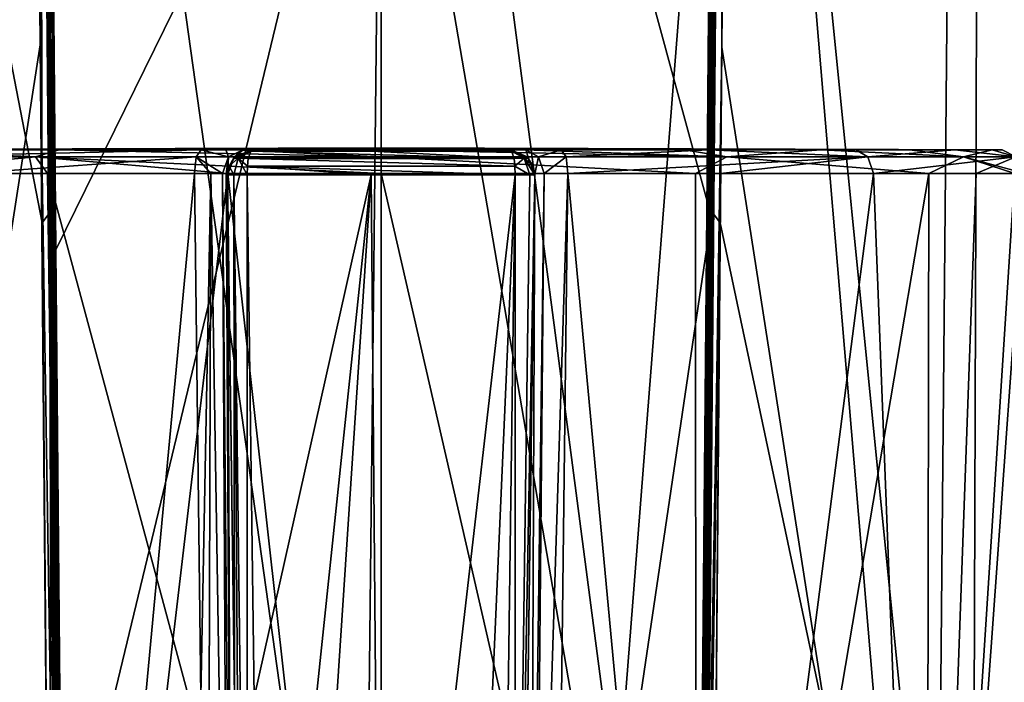
# Model space of a CAD drawing. Units: millimetres. Extents: x -78 to 78, y 5 to 111.
# Drawn here: x -8 to 13, y 73 to 87 of the extents above; entities that cross this region are included whole.
import ezdxf

# ---------------------------------------------------------------- set-up
doc = ezdxf.new("R2010")
doc.units = ezdxf.units.MM
doc.header["$LTSCALE"] = 65.185185
for name, color, linetype in [('139', 7, 'CONTINUOUS'), ('142', 7, 'CONTINUOUS'), ('145', 7, 'CONTINUOUS'), ('146', 7, 'CONTINUOUS'), ('151', 7, 'CONTINUOUS'), ('156', 7, 'CONTINUOUS'), ('165', 7, 'CONTINUOUS'), ('167', 7, 'CONTINUOUS'), ('174', 7, 'CONTINUOUS'), ('29', 7, 'CONTINUOUS'), ('297', 7, 'CONTINUOUS'), ('30', 7, 'CONTINUOUS'), ('301', 7, 'CONTINUOUS'), ('31', 7, 'CONTINUOUS'), ('32', 7, 'CONTINUOUS'), ('33', 7, 'CONTINUOUS'), ('34', 7, 'CONTINUOUS'), ('36', 7, 'CONTINUOUS'), ('37', 7, 'CONTINUOUS'), ('40', 7, 'CONTINUOUS'), ('41', 7, 'CONTINUOUS'), ('43', 7, 'CONTINUOUS'), ('44', 7, 'CONTINUOUS'), ('45', 7, 'CONTINUOUS'), ('46', 7, 'CONTINUOUS'), ('47', 7, 'CONTINUOUS'), ('48', 7, 'CONTINUOUS'), ('49', 7, 'CONTINUOUS'), ('50', 7, 'CONTINUOUS'), ('51', 7, 'CONTINUOUS'), ('52', 7, 'CONTINUOUS')]:
    doc.layers.add(name, color=color, linetype=linetype)

msp = doc.modelspace()

# ---------------------------------------------------------------- linework, layer by layer
at = {"layer": '139', "color": 253, "linetype": 'Continuous', "true_color": 0xababab}
for points in [[(-7.505, 109.216, 5.674), (-11.862, 57.6, 7.137), (-12.839, 109.216, 8.258), (-7.505, 109.216, 5.674)], [(-12.667, 57.6, 48.384), (-7.055, 57.6, 50.938), (-12.33, 109.216, 48.064), (-12.667, 57.6, 48.384)], [(-7.055, 57.6, 50.938), (-7.269, 83.088, 50.639), (-12.33, 109.216, 48.064), (-7.055, 57.6, 50.938)], [(-7.505, 109.216, 50.322), (-12.33, 109.216, 48.064), (-7.269, 83.088, 50.639), (-7.505, 109.216, 50.322)], [(-7.31, 86.907, 5.409), (-11.862, 57.6, 7.137), (-7.505, 109.216, 5.674), (-7.31, 86.907, 5.409)], [(7.269, 83.088, 50.639), (12.667, 57.6, 48.384), (7.505, 109.216, 50.322), (7.269, 83.088, 50.639)], [(7.505, 109.216, 5.674), (11.862, 57.6, 7.137), (7.309, 86.858, 5.409), (7.505, 109.216, 5.674)], [(7.505, 109.216, 50.322), (12.667, 57.6, 48.384), (12.839, 109.216, 47.742), (7.505, 109.216, 50.322)], [(12.33, 109.216, 7.936), (11.862, 57.6, 7.137), (7.505, 109.216, 5.674), (12.33, 109.216, 7.936)], [(16.805, 57.6, 10.866), (11.862, 57.6, 7.137), (12.33, 109.216, 7.936), (16.805, 57.6, 10.866)], [(16.909, 109.216, 11.609), (16.805, 57.6, 10.866), (12.33, 109.216, 7.936), (16.909, 109.216, 11.609)], [(12.667, 57.6, 48.384), (17.462, 57.6, 44.464), (12.839, 109.216, 47.742), (12.667, 57.6, 48.384)], [(12.839, 109.216, 47.742), (17.462, 57.6, 44.464), (17.368, 109.216, 43.904), (12.839, 109.216, 47.742)], [(-7.12, 65.1, 5.151), (-11.862, 57.6, 7.137), (-7.31, 86.907, 5.409), (-7.12, 65.1, 5.151)], [(7.12, 65.1, 5.151), (7.309, 86.858, 5.409), (11.862, 57.6, 7.137), (7.12, 65.1, 5.151)], [(7.055, 57.6, 50.938), (12.667, 57.6, 48.384), (7.269, 83.088, 50.639), (7.055, 57.6, 50.938)]]:
    msp.add_3dface(points, dxfattribs=at)
at = {"layer": '142', "color": 253, "linetype": 'Continuous', "true_color": 0xababab}
for points in [[(-7.099, 96.7, 1.95), (0, 96.7, 1), (-6.974, 82.508, 1.916), (-7.099, 96.7, 1.95)], [(0, 96.7, 1), (-6.849, 68.3, 1.883), (-6.974, 82.508, 1.916), (0, 96.7, 1)], [(-0.307, 68.3, 1.002), (-6.849, 68.3, 1.883), (0, 96.7, 1), (-0.307, 68.3, 1.002)], [(4.878, 68.3, 1.444), (-0.307, 68.3, 1.002), (0, 96.7, 1), (4.878, 68.3, 1.444)], [(7.099, 96.7, 1.95), (4.878, 68.3, 1.444), (0, 96.7, 1), (7.099, 96.7, 1.95)], [(6.974, 82.508, 1.916), (4.878, 68.3, 1.444), (7.099, 96.7, 1.95), (6.974, 82.508, 1.916)], [(6.849, 68.3, 1.883), (4.878, 68.3, 1.444), (6.974, 82.508, 1.916), (6.849, 68.3, 1.883)]]:
    msp.add_3dface(points, dxfattribs=at)
at = {"layer": '145', "color": 253, "linetype": 'Continuous', "true_color": 0xababab}
for points in [[(-6.974, 65.498, 5.155), (-7.271, 99.498, 5.558), (-6.974, 65.498, 4.977), (-6.974, 65.498, 5.155)], [(-6.974, 65.498, 4.977), (-7.271, 99.498, 5.558), (-6.975, 65.676, 3.953), (-6.974, 65.498, 4.977)], [(-6.975, 65.676, 3.953), (-7.271, 99.498, 5.558), (-6.981, 66.363, 2.876), (-6.975, 65.676, 3.953)], [(-6.981, 66.363, 2.876), (-7.271, 99.498, 5.558), (-6.998, 68.298, 2.077), (-6.981, 66.363, 2.876)], [(-6.998, 68.298, 2.077), (-7.271, 99.498, 5.558), (-7.122, 82.507, 2.109), (-6.998, 68.298, 2.077)], [(-7.122, 82.507, 2.109), (-7.271, 99.498, 5.558), (-7.246, 96.698, 2.143), (-7.122, 82.507, 2.109)]]:
    msp.add_3dface(points, dxfattribs=at)
at = {"layer": '146', "color": 253, "linetype": 'Continuous', "true_color": 0xababab}
for points in [[(7.271, 99.498, 5.558), (6.974, 65.498, 5.155), (7.271, 99.498, 5.065), (7.271, 99.498, 5.558)], [(7.271, 99.498, 5.065), (6.974, 65.498, 5.155), (7.269, 99.277, 3.926), (7.271, 99.498, 5.065)], [(7.269, 99.277, 3.926), (6.974, 65.498, 5.155), (7.263, 98.658, 2.978), (7.269, 99.277, 3.926)], [(7.263, 98.658, 2.978), (6.974, 65.498, 5.155), (7.246, 96.698, 2.143), (7.263, 98.658, 2.978)], [(7.246, 96.698, 2.143), (6.974, 65.498, 5.155), (7.122, 82.507, 2.109), (7.246, 96.698, 2.143)], [(7.122, 82.507, 2.109), (6.974, 65.498, 5.155), (6.998, 68.298, 2.077), (7.122, 82.507, 2.109)]]:
    msp.add_3dface(points, dxfattribs=at)
at = {"layer": '151', "color": 253, "linetype": 'Continuous', "true_color": 0xababab}
for points in [[(-7.122, 82.507, 2.109), (-7.246, 96.698, 2.143), (-7.187, 96.699, 2.001), (-7.122, 82.507, 2.109)], [(-7.099, 96.7, 1.95), (-6.94, 68.299, 1.936), (-7.187, 96.699, 2.001), (-7.099, 96.7, 1.95)], [(-6.998, 68.298, 2.077), (-7.122, 82.507, 2.109), (-7.187, 96.699, 2.001), (-6.998, 68.298, 2.077)], [(-6.94, 68.299, 1.936), (-6.998, 68.298, 2.077), (-7.187, 96.699, 2.001), (-6.94, 68.299, 1.936)], [(-7.099, 96.7, 1.95), (-6.974, 82.508, 1.916), (-6.94, 68.299, 1.936), (-7.099, 96.7, 1.95)], [(-6.974, 82.508, 1.916), (-6.849, 68.3, 1.883), (-6.94, 68.299, 1.936), (-6.974, 82.508, 1.916)]]:
    msp.add_3dface(points, dxfattribs=at)
at = {"layer": '156', "color": 253, "linetype": 'Continuous', "true_color": 0xababab}
for points in [[(6.849, 68.3, 1.883), (6.974, 82.508, 1.916), (7.187, 96.699, 2.001), (6.849, 68.3, 1.883)], [(6.849, 68.3, 1.883), (7.187, 96.699, 2.001), (6.94, 68.299, 1.936), (6.849, 68.3, 1.883)], [(7.187, 96.699, 2.001), (7.246, 96.698, 2.143), (6.94, 68.299, 1.936), (7.187, 96.699, 2.001)], [(7.246, 96.698, 2.143), (7.122, 82.507, 2.109), (6.94, 68.299, 1.936), (7.246, 96.698, 2.143)], [(7.099, 96.7, 1.95), (7.187, 96.699, 2.001), (6.974, 82.508, 1.916), (7.099, 96.7, 1.95)], [(7.122, 82.507, 2.109), (6.998, 68.298, 2.077), (6.94, 68.299, 1.936), (7.122, 82.507, 2.109)]]:
    msp.add_3dface(points, dxfattribs=at)
at = {"layer": '165', "color": 253, "linetype": 'Continuous', "true_color": 0xababab}
for points in [[(-7.217, 109.216, 50.417), (0, 57.6, 52), (0, 109.216, 51.55), (-7.217, 109.216, 50.417)], [(0, 57.6, 52), (-7.217, 109.216, 50.417), (-6.99, 83.556, 50.723), (0, 57.6, 52)], [(0, 57.6, 52), (6.761, 57.6, 51.028), (0, 109.216, 51.55), (0, 57.6, 52)], [(0, 109.216, 51.55), (6.761, 57.6, 51.028), (6.99, 83.556, 50.723), (0, 109.216, 51.55)], [(7.217, 109.216, 50.417), (0, 109.216, 51.55), (6.99, 83.556, 50.723), (7.217, 109.216, 50.417)], [(-6.761, 57.6, 51.028), (0, 57.6, 52), (-6.99, 83.556, 50.723), (-6.761, 57.6, 51.028)]]:
    msp.add_3dface(points, dxfattribs=at)
at = {"layer": '167', "color": 253, "linetype": 'Continuous', "true_color": 0xababab}
for points in [[(-7.331, 109.216, 50.322), (-7.102, 83.308, 50.636), (-7.283, 109.215, 50.38), (-7.331, 109.216, 50.322)], [(-6.824, 57.6, 50.997), (-7.217, 109.216, 50.417), (-7.283, 109.215, 50.38), (-6.824, 57.6, 50.997)], [(-6.871, 57.6, 50.948), (-7.283, 109.215, 50.38), (-7.102, 83.308, 50.636), (-6.871, 57.6, 50.948)], [(-6.871, 57.6, 50.948), (-6.824, 57.6, 50.997), (-7.283, 109.215, 50.38), (-6.871, 57.6, 50.948)], [(-7.217, 109.216, 50.417), (-6.824, 57.6, 50.997), (-6.99, 83.556, 50.723), (-7.217, 109.216, 50.417)], [(-6.761, 57.6, 51.028), (-6.99, 83.556, 50.723), (-6.824, 57.6, 50.997), (-6.761, 57.6, 51.028)]]:
    msp.add_3dface(points, dxfattribs=at)
at = {"layer": '174', "color": 253, "linetype": 'Continuous', "true_color": 0xababab}
for points in [[(6.824, 57.6, 50.997), (7.217, 109.216, 50.417), (6.99, 83.556, 50.723), (6.824, 57.6, 50.997)], [(7.217, 109.216, 50.417), (6.824, 57.6, 50.997), (7.283, 109.215, 50.38), (7.217, 109.216, 50.417)], [(6.824, 57.6, 50.997), (6.871, 57.6, 50.948), (7.283, 109.215, 50.38), (6.824, 57.6, 50.997)], [(6.871, 57.6, 50.948), (7.102, 83.308, 50.636), (7.283, 109.215, 50.38), (6.871, 57.6, 50.948)], [(7.102, 83.308, 50.636), (7.331, 109.216, 50.322), (7.283, 109.215, 50.38), (7.102, 83.308, 50.636)], [(6.761, 57.6, 51.028), (6.824, 57.6, 50.997), (6.99, 83.556, 50.723), (6.761, 57.6, 51.028)]]:
    msp.add_3dface(points, dxfattribs=at)
at = {"layer": '29', "color": 7, "linetype": 'Continuous'}
for points in [[(0, 54.7, -23.5), (6.754, 54.7, -25.312), (0, 84.149, -23.114), (0, 54.7, -23.5)], [(0, 84.149, -23.114), (6.754, 54.7, -25.312), (6.74, 84.149, -24.86), (0, 84.149, -23.114)], [(4.006, 84.149, -50.295), (6.754, 54.7, -48.688), (3.866, 72.935, -50.184), (4.006, 84.149, -50.295)], [(7.278, 84.149, -48.825), (6.754, 54.7, -48.688), (4.006, 84.149, -50.295), (7.278, 84.149, -48.825)], [(6.74, 84.149, -24.86), (6.754, 54.7, -25.312), (11.748, 84.149, -29.598), (6.74, 84.149, -24.86)], [(6.754, 54.7, -25.312), (11.692, 54.7, -30.254), (11.748, 84.149, -29.598), (6.754, 54.7, -25.312)], [(11.692, 54.7, -43.746), (6.754, 54.7, -48.688), (10.559, 84.149, -46.017), (11.692, 54.7, -43.746)], [(10.559, 84.149, -46.017), (6.754, 54.7, -48.688), (7.278, 84.149, -48.825), (10.559, 84.149, -46.017)], [(12.757, 84.149, -42.482), (11.692, 54.7, -43.746), (10.559, 84.149, -46.017), (12.757, 84.149, -42.482)], [(11.692, 54.7, -30.254), (13.498, 54.7, -37), (13.59, 84.149, -34.15), (11.692, 54.7, -30.254)], [(11.748, 84.149, -29.598), (11.692, 54.7, -30.254), (13.59, 84.149, -34.15), (11.748, 84.149, -29.598)], [(13.498, 54.7, -37), (11.692, 54.7, -43.746), (13.808, 84.149, -38.469), (13.498, 54.7, -37)], [(13.808, 84.149, -38.469), (11.692, 54.7, -43.746), (12.757, 84.149, -42.482), (13.808, 84.149, -38.469)]]:
    msp.add_3dface(points, dxfattribs=at)
at = {"layer": '297', "linetype": 'Continuous'}
for points in [[(-7.31, 86.907, 5.409), (-7.505, 109.216, 5.674), (-7.271, 99.498, 5.558), (-7.31, 86.907, 5.409)], [(7.505, 109.216, 5.674), (7.309, 86.858, 5.409), (7.289, 104.71, 5.62), (7.505, 109.216, 5.674)], [(7.289, 104.71, 5.62), (7.309, 86.858, 5.409), (7.271, 99.498, 5.558), (7.289, 104.71, 5.62)], [(-6.974, 65.498, 5.155), (-7.31, 86.907, 5.409), (-7.271, 99.498, 5.558), (-6.974, 65.498, 5.155)], [(7.271, 99.498, 5.558), (7.309, 86.858, 5.409), (6.974, 65.498, 5.155), (7.271, 99.498, 5.558)], [(-7.12, 65.1, 5.151), (-7.31, 86.907, 5.409), (-6.974, 65.498, 5.155), (-7.12, 65.1, 5.151)], [(7.309, 86.858, 5.409), (7.12, 65.1, 5.151), (6.974, 65.498, 5.155), (7.309, 86.858, 5.409)]]:
    msp.add_3dface(points, dxfattribs=at)
at = {"layer": '30', "color": 7, "linetype": 'Continuous'}
for points in [[(-6.754, 54.7, -48.688), (-11.692, 54.7, -43.746), (-8.843, 84.149, -47.705), (-6.754, 54.7, -48.688)], [(-11.692, 54.7, -30.254), (-6.754, 54.7, -25.312), (-11.156, 84.149, -28.732), (-11.692, 54.7, -30.254)], [(-11.156, 84.149, -28.732), (-6.754, 54.7, -25.312), (-7.158, 84.149, -25.101), (-11.156, 84.149, -28.732)], [(-4.006, 84.149, -50.295), (-6.754, 54.7, -48.688), (-8.843, 84.149, -47.705), (-4.006, 84.149, -50.295)], [(-7.158, 84.149, -25.101), (-6.754, 54.7, -25.312), (-3.287, 84.149, -23.509), (-7.158, 84.149, -25.101)], [(-6.754, 54.7, -25.312), (0, 54.7, -23.5), (-3.287, 84.149, -23.509), (-6.754, 54.7, -25.312)], [(-6.754, 54.7, -48.688), (-4.006, 84.149, -50.295), (-3.866, 72.935, -50.184), (-6.754, 54.7, -48.688)], [(0, 54.7, -23.5), (0, 84.149, -23.114), (-3.287, 84.149, -23.509), (0, 54.7, -23.5)]]:
    msp.add_3dface(points, dxfattribs=at)
at = {"layer": '301', "linetype": 'Continuous'}
for points in [[(-7.505, 109.216, 50.322), (-7.269, 83.088, 50.639), (-7.331, 109.216, 50.322), (-7.505, 109.216, 50.322)], [(-7.331, 109.216, 50.322), (-7.269, 83.088, 50.639), (-7.102, 83.308, 50.636), (-7.331, 109.216, 50.322)], [(7.269, 83.088, 50.639), (7.505, 109.216, 50.322), (7.102, 83.308, 50.636), (7.269, 83.088, 50.639)], [(7.505, 109.216, 50.322), (7.331, 109.216, 50.322), (7.102, 83.308, 50.636), (7.505, 109.216, 50.322)], [(-7.269, 83.088, 50.639), (-7.055, 57.6, 50.938), (-7.102, 83.308, 50.636), (-7.269, 83.088, 50.639)], [(-7.102, 83.308, 50.636), (-7.055, 57.6, 50.938), (-6.871, 57.6, 50.948), (-7.102, 83.308, 50.636)], [(6.871, 57.6, 50.948), (7.269, 83.088, 50.639), (7.102, 83.308, 50.636), (6.871, 57.6, 50.948)], [(7.055, 57.6, 50.938), (7.269, 83.088, 50.639), (6.871, 57.6, 50.948), (7.055, 57.6, 50.938)]]:
    msp.add_3dface(points, dxfattribs=at)
at = {"layer": '31', "color": 7, "linetype": 'Continuous'}
for points in [[(3.099, 84.653, -50.35), (2.795, 84.647, -51.256), (0, 84.7, -37), (3.099, 84.653, -50.35)], [(0, 84.7, -37), (2.795, 84.647, -51.256), (0, 84.652, -50.892), (0, 84.7, -37)], [(3.862, 84.655, -49.82), (3.099, 84.653, -50.35), (0, 84.7, -37), (3.862, 84.655, -49.82)], [(7.018, 84.655, -48.402), (3.862, 84.655, -49.82), (0, 84.7, -37), (7.018, 84.655, -48.402)], [(10.182, 84.655, -45.695), (7.018, 84.655, -48.402), (0, 84.7, -37), (10.182, 84.655, -45.695)], [(12.301, 84.655, -42.286), (10.182, 84.655, -45.695), (0, 84.7, -37), (12.301, 84.655, -42.286)], [(13.314, 84.655, -38.416), (12.301, 84.655, -42.286), (0, 84.7, -37), (13.314, 84.655, -38.416)], [(13.104, 84.655, -34.252), (13.314, 84.655, -38.416), (0, 84.7, -37), (13.104, 84.655, -34.252)], [(11.328, 84.655, -29.862), (13.104, 84.655, -34.252), (0, 84.7, -37), (11.328, 84.655, -29.862)], [(9.427, 84.655, -27.492), (11.328, 84.655, -29.862), (0, 84.7, -37), (9.427, 84.655, -27.492)], [(6.499, 84.655, -25.294), (9.427, 84.655, -27.492), (0, 84.7, -37), (6.499, 84.655, -25.294)], [(3.073, 84.655, -23.969), (6.499, 84.655, -25.294), (0, 84.7, -37), (3.073, 84.655, -23.969)], [(0, 84.689, -30.306), (3.073, 84.655, -23.969), (0, 84.7, -37), (0, 84.689, -30.306)], [(0, 84.688, -43.946), (0, 84.7, -37), (0, 84.652, -50.892), (0, 84.688, -43.946)], [(0, 84.655, -23.611), (3.073, 84.655, -23.969), (0, 84.689, -30.306), (0, 84.655, -23.611)], [(-2.959, 84.652, -50.573), (-1.488, 84.652, -50.812), (-2.837, 84.65, -50.902), (-2.959, 84.652, -50.573)], [(-2.837, 84.65, -50.902), (-1.488, 84.652, -50.812), (-2.795, 84.647, -51.256), (-2.837, 84.65, -50.902)], [(-1.488, 84.652, -50.812), (-2.794, 84.624, -54.164), (-2.795, 84.637, -52.689), (-1.488, 84.652, -50.812)], [(-2.795, 84.647, -51.256), (-1.488, 84.652, -50.812), (-2.795, 84.637, -52.689), (-2.795, 84.647, -51.256)], [(-0.212, 84.624, -54.389), (-2.794, 84.624, -54.164), (-1.488, 84.652, -50.812), (-0.212, 84.624, -54.389)], [(0, 84.652, -50.892), (-0.212, 84.624, -54.389), (-1.488, 84.652, -50.812), (0, 84.652, -50.892)], [(2.794, 84.624, -54.164), (-0.212, 84.624, -54.389), (0, 84.652, -50.892), (2.794, 84.624, -54.164)], [(2.795, 84.637, -52.689), (2.794, 84.624, -54.164), (0, 84.652, -50.892), (2.795, 84.637, -52.689)], [(2.795, 84.647, -51.256), (2.795, 84.637, -52.689), (0, 84.652, -50.892), (2.795, 84.647, -51.256)]]:
    msp.add_3dface(points, dxfattribs=at)
at = {"layer": '32', "color": 7, "linetype": 'Continuous'}
for points in [[(-10.757, 84.655, -29.028), (0, 84.7, -37), (-13.26, 84.655, -35.144), (-10.757, 84.655, -29.028)], [(-13.26, 84.655, -35.144), (0, 84.7, -37), (-12.443, 84.655, -41.944), (-13.26, 84.655, -35.144)], [(-12.443, 84.655, -41.944), (0, 84.7, -37), (-8.527, 84.655, -47.322), (-12.443, 84.655, -41.944)], [(-6.902, 84.655, -25.527), (0, 84.7, -37), (-10.757, 84.655, -29.028), (-6.902, 84.655, -25.527)], [(-8.527, 84.655, -47.322), (0, 84.7, -37), (-3.862, 84.655, -49.82), (-8.527, 84.655, -47.322)], [(-3.169, 84.655, -23.992), (0, 84.7, -37), (-6.902, 84.655, -25.527), (-3.169, 84.655, -23.992)], [(-3.862, 84.655, -49.82), (0, 84.7, -37), (-3.333, 84.654, -50.106), (-3.862, 84.655, -49.82)], [(0, 84.7, -37), (-2.959, 84.652, -50.573), (-3.333, 84.654, -50.106), (0, 84.7, -37)], [(0, 84.655, -23.611), (0, 84.7, -37), (-3.169, 84.655, -23.992), (0, 84.655, -23.611)], [(0, 84.7, -37), (-1.488, 84.652, -50.812), (-2.959, 84.652, -50.573), (0, 84.7, -37)], [(0, 84.7, -37), (0, 84.688, -43.946), (-1.488, 84.652, -50.812), (0, 84.7, -37)], [(0, 84.688, -43.946), (0, 84.652, -50.892), (-1.488, 84.652, -50.812), (0, 84.688, -43.946)], [(0, 84.655, -23.611), (0, 84.689, -30.306), (0, 84.7, -37), (0, 84.655, -23.611)]]:
    msp.add_3dface(points, dxfattribs=at)
at = {"layer": '33', "color": 7, "linetype": 'Continuous'}
for points in [[(-2.874, 84.118, -54.653), (-0.218, 84.118, -54.884), (-2.724, 72.913, -54.528), (-2.874, 84.118, -54.653)], [(-2.724, 72.913, -54.528), (-0.218, 84.118, -54.884), (-2.573, 61.661, -54.402), (-2.724, 72.913, -54.528)], [(-2.573, 61.661, -54.402), (-0.218, 84.118, -54.884), (-1.812, 59.919, -54.475), (-2.573, 61.661, -54.402)], [(-1.812, 59.919, -54.475), (-0.218, 84.118, -54.884), (-0.002, 59.193, -54.559), (-1.812, 59.919, -54.475)], [(-0.218, 84.118, -54.884), (2.874, 84.118, -54.653), (-0.002, 59.193, -54.559), (-0.218, 84.118, -54.884)], [(-0.002, 59.193, -54.559), (2.874, 84.118, -54.653), (1.809, 59.917, -54.475), (-0.002, 59.193, -54.559)], [(2.874, 84.118, -54.653), (2.724, 72.913, -54.528), (1.809, 59.917, -54.475), (2.874, 84.118, -54.653)]]:
    msp.add_3dface(points, dxfattribs=at)
at = {"layer": '34', "color": 7, "linetype": 'Continuous'}
for points in [[(3.294, 84.13, -52.685), (3.294, 84.141, -51.252), (3.147, 72.931, -51.143), (3.294, 84.13, -52.685)], [(3.294, 84.118, -54.16), (3.294, 84.13, -52.685), (3.147, 72.931, -51.143), (3.294, 84.118, -54.16)], [(3.147, 72.913, -54.034), (3.294, 84.118, -54.16), (3.147, 72.931, -51.143), (3.147, 72.913, -54.034)]]:
    msp.add_3dface(points, dxfattribs=at)
at = {"layer": '36', "color": 7, "linetype": 'Continuous'}
for points in [[(-3.294, 84.141, -51.252), (-3.294, 84.13, -52.685), (-3.147, 72.931, -51.143), (-3.294, 84.141, -51.252)], [(-3.294, 84.118, -54.16), (-3.147, 72.931, -51.143), (-3.294, 84.13, -52.685), (-3.294, 84.118, -54.16)], [(-3.147, 72.931, -51.143), (-3.294, 84.118, -54.16), (-3.147, 72.913, -54.034), (-3.147, 72.931, -51.143)]]:
    msp.add_3dface(points, dxfattribs=at)
at = {"layer": '37', "color": 7, "linetype": 'Continuous'}
for points in [[(3.294, 84.141, -51.252), (3.202, 61.664, -50.43), (3.147, 72.931, -51.143), (3.294, 84.141, -51.252)], [(3.294, 84.141, -51.252), (3.496, 84.145, -50.65), (3.202, 61.664, -50.43), (3.294, 84.141, -51.252)], [(3.202, 61.664, -50.43), (3.496, 84.145, -50.65), (3.288, 61.664, -50.33), (3.202, 61.664, -50.43)], [(4.006, 84.149, -50.295), (3.866, 72.935, -50.184), (3.288, 61.664, -50.33), (4.006, 84.149, -50.295)], [(3.496, 84.145, -50.65), (4.006, 84.149, -50.295), (3.288, 61.664, -50.33), (3.496, 84.145, -50.65)]]:
    msp.add_3dface(points, dxfattribs=at)
at = {"layer": '40', "color": 7, "linetype": 'Continuous'}
for points in [[(-3.866, 72.935, -50.184), (-4.006, 84.149, -50.295), (-3.653, 84.146, -50.485), (-3.866, 72.935, -50.184)], [(-3.726, 61.661, -50.071), (-3.866, 72.935, -50.184), (-3.653, 84.146, -50.485), (-3.726, 61.661, -50.071)], [(-3.288, 61.664, -50.33), (-3.726, 61.661, -50.071), (-3.653, 84.146, -50.485), (-3.288, 61.664, -50.33)], [(-3.404, 84.144, -50.797), (-3.288, 61.664, -50.33), (-3.653, 84.146, -50.485), (-3.404, 84.144, -50.797)], [(-3.322, 84.142, -51.016), (-3.202, 61.664, -50.43), (-3.404, 84.144, -50.797), (-3.322, 84.142, -51.016)], [(-3.202, 61.664, -50.43), (-3.288, 61.664, -50.33), (-3.404, 84.144, -50.797), (-3.202, 61.664, -50.43)], [(-3.294, 84.141, -51.252), (-3.202, 61.664, -50.43), (-3.322, 84.142, -51.016), (-3.294, 84.141, -51.252)], [(-3.294, 84.141, -51.252), (-3.147, 72.931, -51.143), (-3.202, 61.664, -50.43), (-3.294, 84.141, -51.252)]]:
    msp.add_3dface(points, dxfattribs=at)
at = {"layer": '41', "color": 7, "linetype": 'Continuous'}
for points in [[(2.724, 72.913, -54.528), (2.874, 84.118, -54.653), (2.878, 61.659, -54.234), (2.724, 72.913, -54.528)], [(2.874, 84.118, -54.653), (3.186, 84.116, -54.469), (2.878, 61.659, -54.234), (2.874, 84.118, -54.653)], [(3.294, 84.118, -54.16), (3.147, 72.913, -54.034), (2.878, 61.659, -54.234), (3.294, 84.118, -54.16)], [(3.186, 84.116, -54.469), (3.294, 84.118, -54.16), (2.878, 61.659, -54.234), (3.186, 84.116, -54.469)]]:
    msp.add_3dface(points, dxfattribs=at)
at = {"layer": '43', "color": 7, "linetype": 'Continuous'}
for points in [[(-3.147, 72.913, -54.034), (-3.294, 84.118, -54.16), (-3.158, 84.116, -54.502), (-3.147, 72.913, -54.034)], [(-2.874, 84.118, -54.653), (-2.878, 61.659, -54.234), (-3.158, 84.116, -54.502), (-2.874, 84.118, -54.653)], [(-3, 61.661, -53.908), (-3.147, 72.913, -54.034), (-3.158, 84.116, -54.502), (-3, 61.661, -53.908)], [(-2.878, 61.659, -54.234), (-3, 61.661, -53.908), (-3.158, 84.116, -54.502), (-2.878, 61.659, -54.234)], [(-2.874, 84.118, -54.653), (-2.724, 72.913, -54.528), (-2.878, 61.659, -54.234), (-2.874, 84.118, -54.653)]]:
    msp.add_3dface(points, dxfattribs=at)
at = {"layer": '44', "color": 7, "linetype": 'Continuous'}
for points in [[(-2.87, 84.307, -54.619), (-2.852, 84.47, -54.516), (2.869, 84.306, -54.619), (-2.87, 84.307, -54.619)], [(-2.852, 84.47, -54.516), (-2.794, 84.624, -54.164), (2.852, 84.471, -54.515), (-2.852, 84.47, -54.516)], [(2.869, 84.306, -54.619), (-2.852, 84.47, -54.516), (2.852, 84.471, -54.515), (2.869, 84.306, -54.619)], [(-2.794, 84.624, -54.164), (-0.212, 84.624, -54.389), (2.852, 84.471, -54.515), (-2.794, 84.624, -54.164)], [(-0.212, 84.624, -54.389), (2.794, 84.624, -54.164), (2.852, 84.471, -54.515), (-0.212, 84.624, -54.389)], [(-0.218, 84.118, -54.884), (-2.874, 84.118, -54.653), (-2.87, 84.307, -54.619), (-0.218, 84.118, -54.884)], [(2.874, 84.118, -54.653), (-0.218, 84.118, -54.884), (-2.87, 84.307, -54.619), (2.874, 84.118, -54.653)], [(2.874, 84.118, -54.653), (-2.87, 84.307, -54.619), (2.869, 84.306, -54.619), (2.874, 84.118, -54.653)]]:
    msp.add_3dface(points, dxfattribs=at)
at = {"layer": '45', "color": 7, "linetype": 'Continuous'}
for points in [[(2.794, 84.624, -54.164), (3.154, 84.471, -54.163), (3.067, 84.472, -54.392), (2.794, 84.624, -54.164)], [(2.852, 84.471, -54.515), (2.794, 84.624, -54.164), (3.067, 84.472, -54.392), (2.852, 84.471, -54.515)], [(2.869, 84.306, -54.619), (2.852, 84.471, -54.515), (3.067, 84.472, -54.392), (2.869, 84.306, -54.619)], [(3.186, 84.116, -54.469), (2.869, 84.306, -54.619), (3.067, 84.472, -54.392), (3.186, 84.116, -54.469)], [(3.154, 84.471, -54.163), (3.259, 84.308, -54.163), (3.067, 84.472, -54.392), (3.154, 84.471, -54.163)], [(3.294, 84.118, -54.16), (3.186, 84.116, -54.469), (3.067, 84.472, -54.392), (3.294, 84.118, -54.16)], [(3.259, 84.308, -54.163), (3.294, 84.118, -54.16), (3.067, 84.472, -54.392), (3.259, 84.308, -54.163)], [(3.186, 84.116, -54.469), (2.874, 84.118, -54.653), (2.869, 84.306, -54.619), (3.186, 84.116, -54.469)]]:
    msp.add_3dface(points, dxfattribs=at)
at = {"layer": '46', "color": 7, "linetype": 'Continuous'}
for points in [[(2.794, 84.624, -54.164), (2.795, 84.637, -52.689), (3.15, 84.498, -51.255), (2.794, 84.624, -54.164)], [(3.154, 84.471, -54.163), (2.794, 84.624, -54.164), (3.15, 84.498, -51.255), (3.154, 84.471, -54.163)], [(2.795, 84.637, -52.689), (2.795, 84.647, -51.256), (3.15, 84.498, -51.255), (2.795, 84.637, -52.689)], [(3.294, 84.141, -51.252), (3.154, 84.471, -54.163), (3.15, 84.498, -51.255), (3.294, 84.141, -51.252)], [(3.294, 84.141, -51.252), (3.259, 84.308, -54.163), (3.154, 84.471, -54.163), (3.294, 84.141, -51.252)], [(3.294, 84.141, -51.252), (3.294, 84.13, -52.685), (3.259, 84.308, -54.163), (3.294, 84.141, -51.252)], [(3.294, 84.13, -52.685), (3.294, 84.118, -54.16), (3.259, 84.308, -54.163), (3.294, 84.13, -52.685)]]:
    msp.add_3dface(points, dxfattribs=at)
at = {"layer": '47', "color": 7, "linetype": 'Continuous'}
for points in [[(2.795, 84.647, -51.256), (3.099, 84.653, -50.35), (3.15, 84.498, -51.255), (2.795, 84.647, -51.256)], [(3.099, 84.653, -50.35), (3.862, 84.655, -49.82), (3.376, 84.502, -50.573), (3.099, 84.653, -50.35)], [(3.15, 84.498, -51.255), (3.099, 84.653, -50.35), (3.376, 84.502, -50.573), (3.15, 84.498, -51.255)], [(3.294, 84.141, -51.252), (3.15, 84.498, -51.255), (3.376, 84.502, -50.573), (3.294, 84.141, -51.252)], [(3.496, 84.145, -50.65), (3.294, 84.141, -51.252), (3.376, 84.502, -50.573), (3.496, 84.145, -50.65)], [(3.376, 84.502, -50.573), (3.862, 84.655, -49.82), (3.964, 84.505, -50.158), (3.376, 84.502, -50.573)], [(3.496, 84.145, -50.65), (3.376, 84.502, -50.573), (3.964, 84.505, -50.158), (3.496, 84.145, -50.65)], [(4.006, 84.149, -50.295), (3.496, 84.145, -50.65), (3.964, 84.505, -50.158), (4.006, 84.149, -50.295)]]:
    msp.add_3dface(points, dxfattribs=at)
at = {"layer": '48', "color": 7, "linetype": 'Continuous'}
for points in [[(-10.757, 84.655, -29.028), (-12.485, 84.505, -31.256), (-7.414, 84.505, -25.429), (-10.757, 84.655, -29.028)], [(-12.485, 84.505, -31.256), (-11.156, 84.149, -28.732), (-7.414, 84.505, -25.429), (-12.485, 84.505, -31.256)], [(-11.156, 84.149, -28.732), (-7.158, 84.149, -25.101), (-7.414, 84.505, -25.429), (-11.156, 84.149, -28.732)], [(-6.902, 84.655, -25.527), (-10.757, 84.655, -29.028), (-7.414, 84.505, -25.429), (-6.902, 84.655, -25.527)], [(-8.527, 84.655, -47.322), (-3.862, 84.655, -49.82), (-10.436, 84.505, -45.941), (-8.527, 84.655, -47.322)], [(-3.862, 84.655, -49.82), (-3.964, 84.505, -50.158), (-10.436, 84.505, -45.941), (-3.862, 84.655, -49.82)], [(-3.964, 84.505, -50.158), (-8.843, 84.149, -47.705), (-10.436, 84.505, -45.941), (-3.964, 84.505, -50.158)], [(-4.006, 84.149, -50.295), (-8.843, 84.149, -47.705), (-3.964, 84.505, -50.158), (-4.006, 84.149, -50.295)], [(-6.902, 84.655, -25.527), (-7.414, 84.505, -25.429), (0, 84.505, -23.257), (-6.902, 84.655, -25.527)], [(-3.287, 84.149, -23.509), (0, 84.149, -23.114), (-7.414, 84.505, -25.429), (-3.287, 84.149, -23.509)], [(-7.414, 84.505, -25.429), (0, 84.149, -23.114), (0, 84.505, -23.257), (-7.414, 84.505, -25.429)], [(-7.158, 84.149, -25.101), (-3.287, 84.149, -23.509), (-7.414, 84.505, -25.429), (-7.158, 84.149, -25.101)], [(-3.169, 84.655, -23.992), (-6.902, 84.655, -25.527), (0, 84.505, -23.257), (-3.169, 84.655, -23.992)], [(0, 84.655, -23.611), (-3.169, 84.655, -23.992), (0, 84.505, -23.257), (0, 84.655, -23.611)], [(3.073, 84.655, -23.969), (0, 84.655, -23.611), (7.414, 84.505, -25.429), (3.073, 84.655, -23.969)], [(0, 84.655, -23.611), (0, 84.505, -23.257), (7.414, 84.505, -25.429), (0, 84.655, -23.611)], [(0, 84.149, -23.114), (6.74, 84.149, -24.86), (0, 84.505, -23.257), (0, 84.149, -23.114)], [(0, 84.505, -23.257), (6.74, 84.149, -24.86), (7.414, 84.505, -25.429), (0, 84.505, -23.257)], [(6.499, 84.655, -25.294), (3.073, 84.655, -23.969), (7.414, 84.505, -25.429), (6.499, 84.655, -25.294)], [(3.862, 84.655, -49.82), (7.018, 84.655, -48.402), (3.964, 84.505, -50.158), (3.862, 84.655, -49.82)], [(3.964, 84.505, -50.158), (7.018, 84.655, -48.402), (10.436, 84.505, -45.941), (3.964, 84.505, -50.158)], [(4.006, 84.149, -50.295), (3.964, 84.505, -50.158), (10.436, 84.505, -45.941), (4.006, 84.149, -50.295)], [(7.278, 84.149, -48.825), (4.006, 84.149, -50.295), (10.436, 84.505, -45.941), (7.278, 84.149, -48.825)], [(9.427, 84.655, -27.492), (6.499, 84.655, -25.294), (7.414, 84.505, -25.429), (9.427, 84.655, -27.492)], [(6.74, 84.149, -24.86), (11.748, 84.149, -29.598), (7.414, 84.505, -25.429), (6.74, 84.149, -24.86)], [(7.018, 84.655, -48.402), (10.182, 84.655, -45.695), (10.436, 84.505, -45.941), (7.018, 84.655, -48.402)], [(10.559, 84.149, -46.017), (7.278, 84.149, -48.825), (10.436, 84.505, -45.941), (10.559, 84.149, -46.017)], [(9.427, 84.655, -27.492), (7.414, 84.505, -25.429), (12.485, 84.505, -31.256), (9.427, 84.655, -27.492)], [(7.414, 84.505, -25.429), (11.748, 84.149, -29.598), (12.485, 84.505, -31.256), (7.414, 84.505, -25.429)], [(11.328, 84.655, -29.862), (9.427, 84.655, -27.492), (12.485, 84.505, -31.256), (11.328, 84.655, -29.862)], [(10.182, 84.655, -45.695), (12.301, 84.655, -42.286), (10.436, 84.505, -45.941), (10.182, 84.655, -45.695)], [(12.301, 84.655, -42.286), (13.611, 84.505, -38.898), (10.436, 84.505, -45.941), (12.301, 84.655, -42.286)], [(13.611, 84.505, -38.898), (10.559, 84.149, -46.017), (10.436, 84.505, -45.941), (13.611, 84.505, -38.898)], [(12.757, 84.149, -42.482), (10.559, 84.149, -46.017), (13.611, 84.505, -38.898), (12.757, 84.149, -42.482)], [(13.104, 84.655, -34.252), (11.328, 84.655, -29.862), (12.485, 84.505, -31.256), (13.104, 84.655, -34.252)], [(11.748, 84.149, -29.598), (13.59, 84.149, -34.15), (12.485, 84.505, -31.256), (11.748, 84.149, -29.598)], [(12.301, 84.655, -42.286), (13.314, 84.655, -38.416), (13.611, 84.505, -38.898), (12.301, 84.655, -42.286)], [(13.104, 84.655, -34.252), (12.485, 84.505, -31.256), (13.611, 84.505, -38.898), (13.104, 84.655, -34.252)], [(13.59, 84.149, -34.15), (13.808, 84.149, -38.469), (12.485, 84.505, -31.256), (13.59, 84.149, -34.15)], [(12.485, 84.505, -31.256), (13.808, 84.149, -38.469), (13.611, 84.505, -38.898), (12.485, 84.505, -31.256)], [(13.808, 84.149, -38.469), (12.757, 84.149, -42.482), (13.611, 84.505, -38.898), (13.808, 84.149, -38.469)], [(13.314, 84.655, -38.416), (13.104, 84.655, -34.252), (13.611, 84.505, -38.898), (13.314, 84.655, -38.416)]]:
    msp.add_3dface(points, dxfattribs=at)
at = {"layer": '49', "color": 7, "linetype": 'Continuous'}
for points in [[(-3.653, 84.146, -50.485), (-4.006, 84.149, -50.295), (-3.964, 84.505, -50.158), (-3.653, 84.146, -50.485)], [(-3.964, 84.505, -50.158), (-3.862, 84.655, -49.82), (-3.276, 84.502, -50.734), (-3.964, 84.505, -50.158)], [(-3.404, 84.144, -50.797), (-3.964, 84.505, -50.158), (-3.276, 84.502, -50.734), (-3.404, 84.144, -50.797)], [(-3.404, 84.144, -50.797), (-3.653, 84.146, -50.485), (-3.964, 84.505, -50.158), (-3.404, 84.144, -50.797)], [(-3.862, 84.655, -49.82), (-3.333, 84.654, -50.106), (-3.276, 84.502, -50.734), (-3.862, 84.655, -49.82)], [(-3.333, 84.654, -50.106), (-2.959, 84.652, -50.573), (-3.276, 84.502, -50.734), (-3.333, 84.654, -50.106)]]:
    msp.add_3dface(points, dxfattribs=at)
at = {"layer": '50', "color": 7, "linetype": 'Continuous'}
for points in [[(-3.322, 84.142, -51.016), (-3.404, 84.144, -50.797), (-3.276, 84.502, -50.734), (-3.322, 84.142, -51.016)], [(-3.294, 84.141, -51.252), (-3.322, 84.142, -51.016), (-3.276, 84.502, -50.734), (-3.294, 84.141, -51.252)], [(-3.294, 84.141, -51.252), (-3.276, 84.502, -50.734), (-3.15, 84.498, -51.255), (-3.294, 84.141, -51.252)], [(-3.276, 84.502, -50.734), (-2.959, 84.652, -50.573), (-3.15, 84.498, -51.255), (-3.276, 84.502, -50.734)], [(-2.959, 84.652, -50.573), (-2.795, 84.647, -51.256), (-3.15, 84.498, -51.255), (-2.959, 84.652, -50.573)], [(-2.959, 84.652, -50.573), (-2.837, 84.65, -50.902), (-2.795, 84.647, -51.256), (-2.959, 84.652, -50.573)]]:
    msp.add_3dface(points, dxfattribs=at)
at = {"layer": '51', "color": 7, "linetype": 'Continuous'}
for points in [[(-3.294, 84.118, -54.16), (-3.294, 84.13, -52.685), (-3.15, 84.498, -51.255), (-3.294, 84.118, -54.16)], [(-3.294, 84.118, -54.16), (-3.15, 84.498, -51.255), (-3.259, 84.307, -54.161), (-3.294, 84.118, -54.16)], [(-3.294, 84.13, -52.685), (-3.294, 84.141, -51.252), (-3.15, 84.498, -51.255), (-3.294, 84.13, -52.685)], [(-3.259, 84.307, -54.161), (-3.15, 84.498, -51.255), (-3.153, 84.472, -54.163), (-3.259, 84.307, -54.161)], [(-3.153, 84.472, -54.163), (-3.15, 84.498, -51.255), (-2.794, 84.624, -54.164), (-3.153, 84.472, -54.163)], [(-2.795, 84.647, -51.256), (-2.795, 84.637, -52.689), (-3.15, 84.498, -51.255), (-2.795, 84.647, -51.256)], [(-2.794, 84.624, -54.164), (-3.15, 84.498, -51.255), (-2.795, 84.637, -52.689), (-2.794, 84.624, -54.164)]]:
    msp.add_3dface(points, dxfattribs=at)
at = {"layer": '52', "color": 7, "linetype": 'Continuous'}
for points in [[(-3.259, 84.307, -54.161), (-3.153, 84.472, -54.163), (-3.067, 84.472, -54.392), (-3.259, 84.307, -54.161)], [(-3.158, 84.116, -54.502), (-3.259, 84.307, -54.161), (-3.067, 84.472, -54.392), (-3.158, 84.116, -54.502)], [(-2.874, 84.118, -54.653), (-3.158, 84.116, -54.502), (-3.067, 84.472, -54.392), (-2.874, 84.118, -54.653)], [(-3.153, 84.472, -54.163), (-2.794, 84.624, -54.164), (-3.067, 84.472, -54.392), (-3.153, 84.472, -54.163)], [(-2.794, 84.624, -54.164), (-2.852, 84.47, -54.516), (-3.067, 84.472, -54.392), (-2.794, 84.624, -54.164)], [(-2.852, 84.47, -54.516), (-2.87, 84.307, -54.619), (-3.067, 84.472, -54.392), (-2.852, 84.47, -54.516)], [(-2.87, 84.307, -54.619), (-2.874, 84.118, -54.653), (-3.067, 84.472, -54.392), (-2.87, 84.307, -54.619)], [(-3.158, 84.116, -54.502), (-3.294, 84.118, -54.16), (-3.259, 84.307, -54.161), (-3.158, 84.116, -54.502)]]:
    msp.add_3dface(points, dxfattribs=at)

doc.saveas('drawing.dxf')
